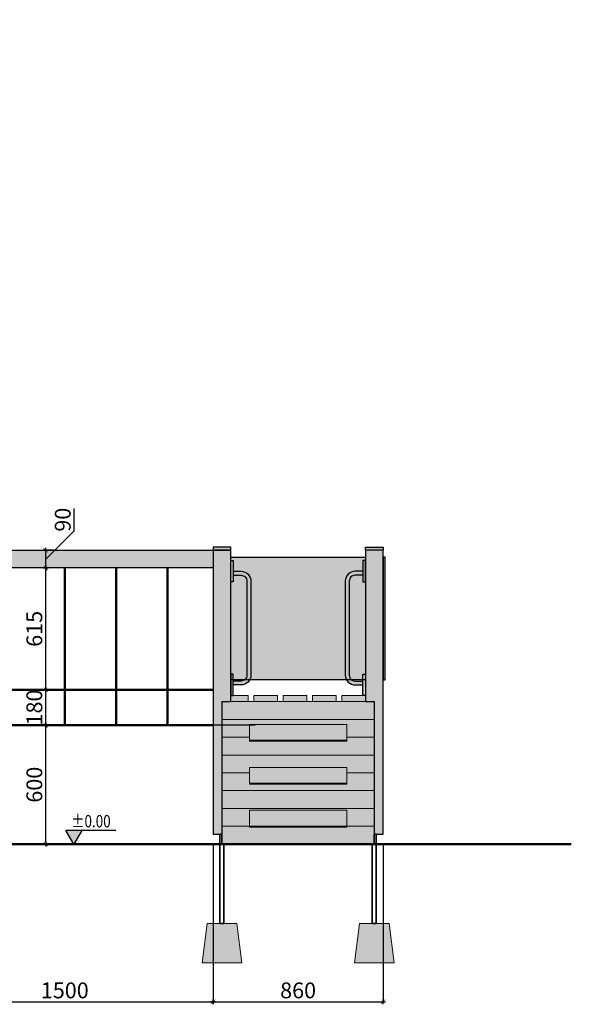
# Model space of a CAD drawing. Units: millimetres. Extents: x 10243 to 16945, y 1320 to 11443.
# Drawn here: x 13595 to 16384, y 1320 to 6296 of the extents above; entities that cross this region are included whole.
import ezdxf
from ezdxf.enums import TextEntityAlignment as Align

# ---------------------------------------------------------------- set-up
doc = ezdxf.new("R2010")
doc.units = ezdxf.units.MM
doc.header["$LTSCALE"] = 10
for name, color, linetype, lineweight in [('belki', 12, 'Continuous', 30), ('deski', 74, 'Continuous', 20), ('gruba', 20, 'Continuous', 50), ('inne', 32, 'Continuous', 20), ('plast', 130, 'Continuous', 35)]:
    doc.layers.add(name, color=color, linetype=linetype, lineweight=lineweight)
doc.layers.add('koty', color=1, linetype='Continuous')
doc.layers.add('wym', color=1, linetype='Continuous')
doc.styles.add('tkd_txt0', font='simplex.shx', dxfattribs={"width": 0.75})
doc.styles.add('TXT25', font='simplex.shx', dxfattribs={"width": 0.8})
doc.dimstyles.new('tkd_1-25mm[mm]', dxfattribs={"dimtxt": 50, "dimasz": 12.5, "dimexe": 0, "dimexo": 50, "dimgap": 7.5, "dimtad": 1, "dimdec": 1, "dimrnd": 0.5, "dimtxsty": 'tkd_txt0', "dimblk": 'tkd_dim_arrow', "dimblk1": 'tkd_dim_arrow', "dimblk2": 'tkd_dim_arrow', "dimcen": 2.5, "dimclrd": 1, "dimclrt": 7, "dimadec": 0, "dimazin": 0, "dimtfac": 1, "dimtix": 1, "dimtmove": 1, "dimatfit": 3, "dimfxl": 1, "dimtvp": 0.02, "dimarcsym": 0})

# ---------------------------------------------------------------- blocks, each defined once
blk = doc.blocks.new('tkd_dim_arrow')
for p, q in [((-1, 0), (1, 0)), ((0, -1), (0, 1))]:
    blk.add_line(p, q)
at = {"const_width": 0.2}
blk.add_lwpolyline([(-0.9, -0.9), (0.9, 0.9)], dxfattribs=at)
blk = doc.blocks.new('*D50')
at = {"layer": 'Defpoints', "color": 0}
for p in [(13072.6, 2179.5), (14572.6, 2179.5), (14572.6, 1332.8)]:
    blk.add_point(p, dxfattribs=at)
at = {"layer": 'wym', "color": 0, "lineweight": -2}
for p, q in [((13072.6, 2129.5), (13072.6, 1332.8)), ((14572.6, 2129.5), (14572.6, 1332.8))]:
    blk.add_line(p, q, dxfattribs=at)
at = {"layer": 'wym', "color": 1, "lineweight": -2}
blk.add_line((13085.1, 1332.8), (14560.1, 1332.8), dxfattribs=at)
at = {"layer": 'wym', "color": 1, "lineweight": -2, "xscale": 12.5, "yscale": 12.5, "zscale": 12.5, "rotation": 180}
blk.add_blockref('tkd_dim_arrow', (13072.6, 1332.8), dxfattribs=at)
at = {"layer": 'wym', "color": 1, "lineweight": -2, "xscale": 12.5, "yscale": 12.5, "zscale": 12.5}
blk.add_blockref('tkd_dim_arrow', (14572.6, 1332.8), dxfattribs=at)
at = {"layer": 'wym', "color": 7, "insert": (13822.6, 1380.3), "char_height": 80, "attachment_point": 5, "style": 'tkd_txt0'}
blk.add_mtext('1500', dxfattribs=at)
blk = doc.blocks.new('*D51')
at = {"layer": 'Defpoints', "color": 0}
for p in [(14572.6, 2179.5), (15432.6, 2179.5), (15432.6, 1332.8)]:
    blk.add_point(p, dxfattribs=at)
at = {"layer": 'wym', "color": 0, "lineweight": -2}
for p, q in [((14572.6, 2129.5), (14572.6, 1332.8)), ((15432.6, 2129.5), (15432.6, 1332.8))]:
    blk.add_line(p, q, dxfattribs=at)
at = {"layer": 'wym', "color": 1, "lineweight": -2}
blk.add_line((14585.1, 1332.8), (15420.1, 1332.8), dxfattribs=at)
at = {"layer": 'wym', "color": 1, "lineweight": -2, "xscale": 12.5, "yscale": 12.5, "zscale": 12.5, "rotation": 180}
blk.add_blockref('tkd_dim_arrow', (14572.6, 1332.8), dxfattribs=at)
at = {"layer": 'wym', "color": 1, "lineweight": -2, "xscale": 12.5, "yscale": 12.5, "zscale": 12.5}
blk.add_blockref('tkd_dim_arrow', (15432.6, 1332.8), dxfattribs=at)
at = {"layer": 'wym', "color": 7, "insert": (15002.6, 1380.3), "char_height": 80, "attachment_point": 5, "style": 'tkd_txt0'}
blk.add_mtext('860', dxfattribs=at)
blk = doc.blocks.new('*D52')
at = {"layer": 'Defpoints', "color": 0}
for p in [(13681.2, 2730.1), (13726.5, 2730.1), (13681.2, 2130.1)]:
    blk.add_point(p, dxfattribs=at)
at = {"layer": 'wym', "color": 0, "lineweight": -2}
for p, q in [((13731.2, 2730.1), (13726.5, 2730.1)), ((13731.2, 2130.1), (13726.5, 2130.1))]:
    blk.add_line(p, q, dxfattribs=at)
at = {"layer": 'wym', "color": 1, "lineweight": -2}
blk.add_line((13726.5, 2142.6), (13726.5, 2717.6), dxfattribs=at)
at = {"layer": 'wym', "color": 1, "lineweight": -2, "xscale": 12.5, "yscale": 12.5, "zscale": 12.5}
for p, rotation in [((13726.5, 2730.1), 90), ((13726.5, 2130.1), 270)]:
    blk.add_blockref('tkd_dim_arrow', p, dxfattribs=dict(at, rotation=rotation))
at = {"layer": 'wym', "color": 7, "insert": (13679, 2430.1), "char_height": 80, "attachment_point": 5, "rotation": 90, "style": 'tkd_txt0'}
blk.add_mtext('600', dxfattribs=at)
blk = doc.blocks.new('*D53')
at = {"layer": 'Defpoints', "color": 0}
for p in [(13726.5, 2910.1), (13822.6, 2910.1), (14834.6, 2730.1)]:
    blk.add_point(p, dxfattribs=at)
at = {"layer": 'wym', "color": 0, "lineweight": -2}
for p, q in [((13772.6, 2910.1), (13726.5, 2910.1)), ((14784.6, 2730.1), (13726.5, 2730.1))]:
    blk.add_line(p, q, dxfattribs=at)
at = {"layer": 'wym', "color": 1, "lineweight": -2}
blk.add_line((13726.5, 2742.6), (13726.5, 2897.6), dxfattribs=at)
at = {"layer": 'wym', "color": 1, "lineweight": -2, "xscale": 12.5, "yscale": 12.5, "zscale": 12.5}
for p, rotation in [((13726.5, 2910.1), 90), ((13726.5, 2730.1), 270)]:
    blk.add_blockref('tkd_dim_arrow', p, dxfattribs=dict(at, rotation=rotation))
at = {"layer": 'wym', "color": 7, "insert": (13679, 2820.1), "char_height": 80, "attachment_point": 5, "rotation": 90, "style": 'tkd_txt0'}
blk.add_mtext('180', dxfattribs=at)
blk = doc.blocks.new('*D54')
at = {"layer": 'Defpoints', "color": 0}
for p in [(13726.5, 3525.2), (13822.8, 3525.2), (13822.6, 2910.1)]:
    blk.add_point(p, dxfattribs=at)
at = {"layer": 'wym', "color": 0, "lineweight": -2}
for p, q in [((13772.8, 3525.2), (13726.5, 3525.2)), ((13772.6, 2910.1), (13726.5, 2910.1))]:
    blk.add_line(p, q, dxfattribs=at)
at = {"layer": 'wym', "color": 1, "lineweight": -2}
blk.add_line((13726.5, 2922.6), (13726.5, 3512.7), dxfattribs=at)
at = {"layer": 'wym', "color": 1, "lineweight": -2, "xscale": 12.5, "yscale": 12.5, "zscale": 12.5}
for p, rotation in [((13726.5, 3525.2), 90), ((13726.5, 2910.1), 270)]:
    blk.add_blockref('tkd_dim_arrow', p, dxfattribs=dict(at, rotation=rotation))
at = {"layer": 'wym', "color": 7, "insert": (13679, 3217.7), "char_height": 80, "attachment_point": 5, "rotation": 90, "style": 'tkd_txt0'}
blk.add_mtext('615', dxfattribs=at)
blk = doc.blocks.new('*D55')
at = {"layer": 'Defpoints', "color": 0}
for p in [(13726.5, 3615.2), (13822.6, 3615.2), (13822.8, 3525.2)]:
    blk.add_point(p, dxfattribs=at)
at = {"layer": 'wym', "color": 1, "lineweight": -2}
for p, q in [((13870.2, 3713), (13870.2, 3825.2)), ((13726.5, 3570.2), (13870.2, 3713)), ((13726.5, 3537.7), (13726.5, 3602.7))]:
    blk.add_line(p, q, dxfattribs=at)
at = {"layer": 'wym', "color": 0, "lineweight": -2}
for p, q in [((13772.6, 3615.2), (13726.5, 3615.2)), ((13772.8, 3525.2), (13726.5, 3525.2))]:
    blk.add_line(p, q, dxfattribs=at)
at = {"layer": 'wym', "color": 1, "lineweight": -2, "xscale": 12.5, "yscale": 12.5, "zscale": 12.5}
for p, rotation in [((13726.5, 3615.2), 90), ((13726.5, 3525.2), 270)]:
    blk.add_blockref('tkd_dim_arrow', p, dxfattribs=dict(at, rotation=rotation))
at = {"layer": 'wym', "color": 7, "insert": (13822.7, 3769.1), "char_height": 80, "attachment_point": 5, "rotation": 90, "style": 'tkd_txt0'}
blk.add_mtext('90', dxfattribs=at)
blk = doc.blocks.new('tkd_kota1')
blk.add_hatch(color=256).paths.add_polyline_path([(0, 0), (0.162, 0.276), (-0.162, 0.276)])
for p, q in [((0.854, 0.276), (-0.162, 0.276)), ((0, 0), (-0.162, 0.276)), ((0.162, 0.276), (0, 0))]:
    blk.add_line(p, q)
at = {"color": 7, "style": 'TXT25', "width": 0.8}
blk.add_attdef('%%P10.00', text='', height=0.25, dxfattribs=at).set_placement((0.346, 0.462), align=Align.MIDDLE_CENTER)

msp = doc.modelspace()

# ---------------------------------------------------------------- hatches: boundary and pattern name
at = {"layer": 'belki'}
h = msp.add_hatch(color=256, dxfattribs=at)
edge = h.paths.add_edge_path(flags=16)
edge.add_spline(control_points=[(12792.39, 2516.41), (12792.88, 2526.55), (12793.83, 2545.87), (12826.77, 2555.69), (12858.74, 2560.88), (12870.16, 2538.88), (12862.32, 2522.55), (12844.23, 2504.23), (12824.22, 2477.05), (12774.65, 2485.62), (12786.95, 2506.96), (12792.39, 2516.41)], knot_values=[0, 0, 0, 0, 27.2932172, 51.9489935, 95.4028859, 104.3238625, 120.2411925, 144.1999636, 183.8212016, 217.1275326, 243.5533808, 243.5533808, 243.5533808, 243.5533808], degree=3, periodic=0)
edge = h.paths.add_edge_path()
edge.add_spline(control_points=[(12764.81, 2537.46), (12769.27, 2551), (12777.94, 2577.33), (12818.92, 2585.46), (12866.26, 2593.82), (12893.26, 2542), (12871.71, 2496.87), (12841.97, 2451.71), (12766.96, 2466.76), (12765.6, 2511.58), (12764.81, 2537.46)], knot_values=[0, 0, 0, 0, 39.5573438, 76.8830231, 116.2211974, 174.0360164, 203.7797403, 266.3422135, 316.4867871, 384.9349041, 384.9349041, 384.9349041, 384.9349041], degree=3, periodic=0)
edge = h.paths.add_edge_path()
edge.add_spline(control_points=[(12764.81, 8356.31), (12769.27, 8369.85), (12777.94, 8396.18), (12818.92, 8404.31), (12866.26, 8412.67), (12893.26, 8360.85), (12871.71, 8315.72), (12841.97, 8270.56), (12766.96, 8285.61), (12765.6, 8330.44), (12764.81, 8356.31)], knot_values=[0, 0, 0, 0, 39.5573438, 76.8830231, 116.2211974, 174.0360164, 203.7797403, 266.3422135, 316.4867871, 384.9349041, 384.9349041, 384.9349041, 384.9349041], degree=3, periodic=0)
h.paths.add_polyline_path([(14572.59, 3615.18), (13072.59, 3615.18), (13072.59, 3525.18), (14572.59, 3525.18)])
h.paths.add_polyline_path([(13072.59, 3615.18), (12982.89, 3615.18), (12982.89, 2850.14), (13027.28, 2850.14), (13027.74, 2850.14), (13027.74, 2790.14), (13027.74, 2179.46), (13037.74, 2179.46), (13072.59, 2179.46)])
h.paths.add_polyline_path([(12302.28, 3913.32), (12212.59, 3913.32), (12212.59, 2880.14), (12302.28, 2880.14), (12302.28, 2987.98)])
h.paths.add_polyline_path([(12302.28, 2880.14), (12212.59, 2880.14), (12212.59, 2850.14), (12302.28, 2850.14), (12302.28, 2865.14)])
h.paths.add_polyline_path([(12257.28, 2850.14), (12212.59, 2850.14), (12212.59, 2179.46), (12257.28, 2179.46)])
h.paths.add_polyline_path([(14662.28, 3615.18), (14572.59, 3615.18), (14572.59, 3525.18), (14572.59, 2179.46), (14617.43, 2179.46), (14617.43, 2850.14), (14662.28, 2850.14)])
h.paths.add_polyline_path([(15432.59, 3615.18), (15342.89, 3615.18), (15342.89, 2865.14), (15342.89, 2850.14), (15432.59, 2850.14)])
h.paths.add_polyline_path([(15432.59, 2850.14), (15387.89, 2850.14), (15387.89, 2179.46), (15397.89, 2179.46), (15432.59, 2179.46)])
h.paths.add_polyline_path([(12302.59, 9555.03), (12257.59, 9555.03), (12212.59, 9555.03), (12212.59, 9465.03), (12257.59, 9465.03), (12302.59, 9465.03)])
h.paths.add_polyline_path([(13072.59, 9555.03), (12982.98, 9555.03), (12982.98, 9465.03), (12997.8, 9465.03), (13017.11, 9465.03), (13017.11, 9465.05), (13039.16, 9465.05), (13039.16, 9465.03), (13072.59, 9465.03)])
h.paths.add_polyline_path([(14572.59, 9555.03), (13072.59, 9555.03), (13072.59, 9495.03), (14572.59, 9495.03)])
h.paths.add_polyline_path([(14572.59, 8755.03), (13072.59, 8755.03), (13072.59, 8695.03), (14572.59, 8695.03)])
h.paths.add_polyline_path([(12302.59, 8785.03), (12287.76, 8785.03), (12212.59, 8785.03), (12212.59, 8695.03), (12302.59, 8695.03)])
h.paths.add_polyline_path([(14662.59, 8785.03), (14572.59, 8785.03), (14572.59, 8695.03), (14662.59, 8695.03)])
h.paths.add_polyline_path([(14662.59, 9555.03), (14617.59, 9555.03), (14572.59, 9555.03), (14572.59, 9495.03), (14572.59, 9465.03), (14606.72, 9465.03), (14606.72, 9465.05), (14628.77, 9465.05), (14628.77, 9465.03), (14662.59, 9465.03)])
h.paths.add_polyline_path([(15432.59, 9510.03), (15432.59, 9555.03), (15342.98, 9555.03), (15342.98, 9465.03), (15357.8, 9465.03), (15432.59, 9465.03)])
h.paths.add_polyline_path([(15432.59, 8785.03), (15387.98, 8785.03), (15342.98, 8785.03), (15342.98, 8695.03), (15387.59, 8695.03), (15432.59, 8695.03), (15432.59, 8740.03)])
h.paths.add_polyline_path([(14039.66, 6846.31), (14858.12, 6846.31), (14858.12, 6971.31), (14039.66, 6971.31)], flags=9)
h.paths.add_polyline_path([(12982.59, 8785.03), (13072.59, 8785.03), (13072.59, 8695.03), (12982.59, 8695.03)])
at = {"layer": 'deski'}
h = msp.add_hatch(color=256, dxfattribs=at)
h.paths.add_polyline_path([(14750.28, 2880.14), (14662.28, 2880.14), (14662.28, 2850.14), (14750.28, 2850.14)])
h.paths.add_polyline_path([(14898.89, 2880.14), (14778.89, 2880.14), (14778.89, 2850.14), (14898.89, 2850.14)])
h.paths.add_polyline_path([(15046.89, 2880.14), (14926.89, 2880.14), (14926.89, 2850.14), (15046.89, 2850.14)])
h.paths.add_polyline_path([(15194.89, 2880.14), (15074.89, 2880.14), (15074.89, 2850.14), (15194.89, 2850.14)])
h.paths.add_polyline_path([(15342.89, 2880.14), (15330.32, 2880.14), (15222.89, 2880.14), (15222.89, 2850.14), (15342.89, 2850.14), (15342.89, 2865.14)])
h.paths.add_polyline_path([(15387.89, 2850.14), (15342.89, 2850.14), (14617.89, 2850.14), (14617.89, 2760.14), (15387.89, 2760.14)])
h.paths.add_polyline_path([(15248.64, 2734.11), (14756.53, 2734.11), (14756.53, 2654.77), (15248.64, 2654.77)])
h.paths.add_polyline_path([(15387.89, 2760.14), (14617.89, 2760.14), (14617.89, 2670.14), (14756.53, 2670.14), (14756.53, 2734.11), (15248.64, 2734.11), (15248.64, 2670.14), (15387.89, 2670.14)])
h.paths.add_polyline_path([(15387.89, 2670.14), (15248.64, 2670.14), (15248.64, 2649.77), (14756.53, 2649.77), (14756.53, 2670.14), (14617.89, 2670.14), (14617.89, 2580.14), (15387.89, 2580.14)])
h.paths.add_polyline_path([(15387.89, 2580.14), (14617.89, 2580.14), (14617.89, 2490.14), (14756.53, 2490.14), (14756.53, 2517.33), (15248.64, 2517.33), (15248.64, 2490.14), (15387.89, 2490.14)])
h.paths.add_polyline_path([(15248.64, 2517.33), (14756.53, 2517.33), (14756.53, 2437.98), (15248.64, 2437.98)])
h.paths.add_polyline_path([(15387.89, 2490.14), (15248.64, 2490.14), (15248.64, 2432.98), (14756.53, 2432.98), (14756.53, 2490.14), (14617.89, 2490.14), (14617.89, 2400.14), (15387.89, 2400.14)])
h.paths.add_polyline_path([(15387.89, 2400.14), (14617.89, 2400.14), (14617.89, 2310.14), (15387.89, 2310.14)])
h.paths.add_polyline_path([(15387.89, 2310.14), (14617.89, 2310.14), (14617.89, 2220.14), (14756.53, 2220.14), (14756.53, 2300.54), (15248.64, 2300.54), (15248.64, 2220.14), (15387.89, 2220.14)])
h.paths.add_polyline_path([(15248.64, 2300.54), (14756.53, 2300.54), (14756.53, 2221.19), (15248.64, 2221.19)], flags=17)
h.paths.add_polyline_path([(15387.89, 2179.46), (15387.89, 2220.14), (15248.64, 2220.14), (15248.64, 2216.19), (14756.53, 2216.19), (14756.53, 2220.14), (14617.89, 2220.14), (14617.89, 2179.46), (14617.43, 2179.46), (14617.43, 2130.14), (14627.43, 2130.14), (15387.89, 2130.14)])
at = {"layer": 'inne'}
h = msp.add_hatch(dxfattribs=at)
h.set_pattern_fill('JIS_STN_2.5', scale=10, style=0)
h.set_pattern_definition([(45, (8971.247, 738.164), (-17.67767, 17.67767), []), (45, (8988.897, 738.164), (-17.67767, 17.67767), [12, -5])])
h.paths.add_polyline_path([(12332.28, 1729.46), (12182.28, 1729.46), (12157.28, 1529.46), (12357.28, 1529.46)])
h.paths.add_polyline_path([(13102.28, 1729.46), (12952.28, 1729.46), (12927.28, 1529.46), (13127.28, 1529.46)])
h.paths.add_polyline_path([(14517.89, 1529.46), (14717.89, 1529.46), (14692.89, 1729.46), (14542.89, 1729.46)])
h.paths.add_polyline_path([(15462.89, 1729.46), (15312.89, 1729.46), (15287.89, 1529.46), (15487.89, 1529.46)])
at = {"layer": 'plast'}
h = msp.add_hatch(color=2, dxfattribs=at)
h.paths.add_polyline_path([(14744.06, 3458.6, 0.4142136), (14714.06, 3488.6), (14674.85, 3488.6), (14674.85, 3454.68), (14662.28, 3454.68), (14662.28, 2987.98), (14674.85, 2987.98), (14674.85, 2960.14), (14732.17, 2960.14, 0.2348954), (14744.06, 2984.06)], flags=17)
h.paths.add_polyline_path([(15241.11, 3458.6, -0.4142136), (15291.11, 3508.6), (15330.32, 3508.6), (15330.32, 3562.52), (15342.89, 3562.52), (15342.89, 3580.14), (14662.28, 3580.14), (14662.28, 3562.52), (14674.85, 3562.52), (14674.85, 3508.6), (14714.06, 3508.6, -0.4142136), (14764.06, 3458.6), (14764.06, 2984.06, -0.1253572), (14757.97, 2960.14), (15247.2, 2960.14, -0.1253572), (15241.11, 2984.06)])
h.paths.add_polyline_path([(15342.89, 3454.68), (15330.32, 3454.68), (15330.32, 3488.6), (15291.11, 3488.6, 0.4142136), (15261.11, 3458.6), (15261.11, 2984.06, 0.2348954), (15273, 2960.14), (15330.32, 2960.14), (15330.32, 2987.98), (15342.89, 2987.98)], flags=17)
h.paths.add_polyline_path([(15342.89, 3562.52), (15330.32, 3562.52), (15330.32, 3454.68), (15342.89, 3454.68)], flags=17)
h.paths.add_polyline_path([(15291.11, 3508.6, 0.4142136), (15241.11, 3458.6), (15241.11, 2984.06, 0.1253572), (15247.2, 2960.14), (15273, 2960.14, -0.2348954), (15261.11, 2984.06), (15261.11, 3458.6, -0.4142136), (15291.11, 3488.6), (15330.32, 3488.6), (15330.32, 3508.6)], flags=17)
h.paths.add_polyline_path([(15442.59, 3580.14), (15432.59, 3580.14), (15432.59, 2960.14), (15442.59, 2960.14)])
h.paths.add_polyline_path([(14674.85, 3562.52), (14662.28, 3562.52), (14662.28, 3454.68), (14674.85, 3454.68)], flags=17)
h.paths.add_polyline_path([(14674.85, 2960.14), (14662.28, 2960.14), (14662.28, 2880.14), (14674.85, 2880.14)])
h.paths.add_polyline_path([(14662.28, 2960.14), (14674.85, 2960.14), (14674.85, 2987.98), (14662.28, 2987.98)], flags=16)
h.paths.add_polyline_path([(14714.06, 2934.06, 0.274598), (14757.97, 2960.14), (14732.17, 2960.14, -0.1634181), (14714.06, 2954.06), (14674.85, 2954.06), (14674.85, 2934.06)])
h.paths.add_polyline_path([(14732.17, 2960.14), (14757.97, 2960.14, 0.1253572), (14764.06, 2984.06), (14764.06, 3458.6, 0.4142136), (14714.06, 3508.6), (14674.85, 3508.6), (14674.85, 3488.6), (14714.06, 3488.6, -0.4142136), (14744.06, 3458.6), (14744.06, 2984.06, -0.2348954)], flags=17)
h.paths.add_polyline_path([(15273, 2960.14), (15247.2, 2960.14, 0.274598), (15291.11, 2934.06), (15330.32, 2934.06), (15330.32, 2954.06), (15291.11, 2954.06, -0.1634181)])
h.paths.add_polyline_path([(15330.32, 2880.14), (15342.89, 2880.14), (15342.89, 2960.14), (15330.32, 2960.14)])
h.paths.add_polyline_path([(15330.32, 2960.14), (15342.89, 2960.14), (15342.89, 2987.98), (15330.32, 2987.98)], flags=17)
h.paths.add_polyline_path([(12342.43, 3580.14), (12342.43, 3535.14, -0.4142136), (12322.43, 3515.14), (12314.85, 3515.14), (12314.85, 3508.6), (12354.06, 3508.6, -0.4142136), (12404.06, 3458.6), (12404.06, 2984.06, -0.1253572), (12397.97, 2960.14), (12887.2, 2960.14, -0.1253572), (12881.11, 2984.06), (12881.11, 3458.6, -0.4142136), (12931.11, 3508.6), (12970.32, 3508.6), (12970.32, 3562.52), (12982.89, 3562.52), (12982.89, 3580.14)])
h.paths.add_polyline_path([(12901.11, 2984.06, 0.2348954), (12913, 2960.14), (12970.32, 2960.14), (12970.32, 2987.98), (12982.89, 2987.98), (12982.89, 3454.68), (12970.32, 3454.68), (12970.32, 3488.6), (12931.11, 3488.6, 0.4142136), (12901.11, 3458.6)], flags=17)
h.paths.add_polyline_path([(12931.11, 3508.6, 0.4142136), (12881.11, 3458.6), (12881.11, 2984.06, 0.4142136), (12931.11, 2934.06), (12970.32, 2934.06), (12970.32, 2954.06), (12931.11, 2954.06, -0.4142136), (12901.11, 2984.06), (12901.11, 3458.6, -0.4142136), (12931.11, 3488.6), (12970.32, 3488.6), (12970.32, 3508.6)])
h.paths.add_polyline_path([(12970.32, 3454.68), (12982.89, 3454.68), (12982.89, 3562.52), (12970.32, 3562.52)], flags=17)
h.paths.add_polyline_path([(12970.32, 2880.14), (12982.89, 2880.14), (12982.89, 2987.98), (12970.32, 2987.98)])
h.paths.add_polyline_path([(12302.28, 2880.14), (12314.85, 2880.14), (12314.85, 2987.98), (12302.28, 2987.98)])
h.paths.add_polyline_path([(12354.06, 2934.06, 0.4142136), (12404.06, 2984.06), (12404.06, 3458.6, 0.4142136), (12354.06, 3508.6), (12314.85, 3508.6), (12314.85, 3488.6), (12354.06, 3488.6, -0.4142136), (12384.06, 3458.6), (12384.06, 2984.06, -0.4142136), (12354.06, 2954.06), (12314.85, 2954.06), (12314.85, 2934.06)])
h.paths.add_polyline_path([(12384.06, 3458.6, 0.4142136), (12354.06, 3488.6), (12314.85, 3488.6), (12314.85, 3485.14), (12322.43, 3485.14, -0.4142136), (12342.43, 3465.14), (12342.43, 3360.14), (12342.43, 3255.14, -0.4142136), (12322.43, 3235.14), (12302.28, 3235.14), (12302.28, 3205.14), (12322.43, 3205.14, -0.4142136), (12342.43, 3185.14), (12342.43, 3080.14), (12342.43, 2975.14, -0.2152504), (12335.66, 2960.14), (12372.17, 2960.14, 0.2348954), (12384.06, 2984.06)])
h.paths.add_polyline_path([(12302.28, 3454.68), (12314.85, 3454.68), (12314.85, 3562.52), (12302.28, 3562.52)])
h.paths.add_polyline_path([(12237.59, 8785.03), (12257.59, 8785.03), (12277.59, 8785.03), (12277.59, 9465.03), (12237.59, 9465.03)])
h.paths.add_polyline_path([(12267.74, 9125.03, -1), (12247.43, 9125.03, -1)], flags=16)
h.paths.add_polyline_path([(12247.43, 9364.88, -1), (12267.74, 9364.88, -1)], flags=16)
h.paths.add_polyline_path([(12267.74, 8885.18, -1), (12247.43, 8885.18, -1)], flags=16)
h.paths.add_polyline_path([(12257.59, 9555.03), (13027.59, 9555.03), (13027.59, 9565.03), (12257.59, 9565.03)])
h.paths.add_polyline_path([(12982.59, 8750.9), (12982.59, 8728.85), (12982.6, 8728.85), (12982.61, 8750.9)])
h.paths.add_polyline_path([(13017.11, 9465.03), (13039.16, 9465.03), (13039.16, 9465.05), (13017.11, 9465.05)])
h = msp.add_hatch(color=2, dxfattribs=at)
h.paths.add_polyline_path([(12322.43, 3765.14), (12302.28, 3765.14), (12302.28, 3710.14), (12317.43, 3710.14), (12317.43, 3684.38), (12302.28, 3667.54), (12302.28, 3612.73), (12317.43, 3595.89), (12317.43, 3570.14), (12302.28, 3570.14), (12302.28, 3562.52), (12314.85, 3562.52), (12314.85, 3515.14), (12322.43, 3515.14, 0.4142136), (12342.43, 3535.14), (12342.43, 3640.14), (12342.43, 3745.14, 0.4142136)])
h.paths.add_polyline_path([(12212.59, 3765.14), (12192.43, 3765.14, 0.4142136), (12172.43, 3745.14), (12172.43, 3640.14), (12172.43, 3535.14, 0.4142136), (12192.43, 3515.14), (12212.59, 3515.14), (12212.59, 3570.14), (12197.43, 3570.14), (12197.43, 3595.89), (12212.59, 3612.73), (12212.59, 3667.54), (12197.43, 3684.38), (12197.43, 3710.14), (12212.59, 3710.14)])
h.paths.add_polyline_path([(12212.59, 3485.14), (12192.43, 3485.14, 0.4142136), (12172.43, 3465.14), (12172.43, 3360.14), (12172.43, 3255.14, 0.4142136), (12192.43, 3235.14), (12212.59, 3235.14)])
h.paths.add_polyline_path([(12342.43, 3465.14, 0.4142136), (12322.43, 3485.14), (12314.85, 3485.14), (12314.85, 3454.68), (12302.28, 3454.68), (12302.28, 3235.14), (12322.43, 3235.14, 0.4142136), (12342.43, 3255.14), (12342.43, 3360.14)])
h.paths.add_polyline_path([(12212.59, 3107.54), (12197.43, 3124.38), (12197.43, 3150.14), (12212.59, 3150.14), (12212.59, 3205.14), (12192.43, 3205.14, 0.4142136), (12172.43, 3185.14), (12172.43, 3080.14), (12172.43, 2975.14, 0.4142136), (12192.43, 2955.14), (12212.59, 2955.14), (12212.59, 3010.14), (12197.43, 3010.14), (12197.43, 3035.89), (12212.59, 3052.73)])
h.paths.add_polyline_path([(12342.43, 3185.14, 0.4142136), (12322.43, 3205.14), (12302.28, 3205.14), (12302.28, 3150.14), (12317.43, 3150.14), (12317.43, 3124.38), (12302.28, 3107.54), (12302.28, 3052.73), (12317.43, 3035.89), (12317.43, 3010.14), (12302.28, 3010.14), (12302.28, 2987.98), (12314.85, 2987.98), (12314.85, 2955.14), (12322.43, 2955.14, 0.4142136), (12342.43, 2975.14), (12342.43, 3080.14)])
h.paths.add_polyline_path([(14662.28, 3630.18), (14572.59, 3630.18), (14572.59, 3615.18), (14662.28, 3615.18)])
h.paths.add_polyline_path([(15432.59, 3630.18), (15342.89, 3630.18), (15342.89, 3615.18), (15432.59, 3615.18)])
h.paths.add_polyline_path([(13072.59, 3630.18), (12982.89, 3630.18), (12982.89, 3615.18), (13072.59, 3615.18)])
h.paths.add_polyline_path([(12302.28, 3928.32), (12212.59, 3928.32), (12212.59, 3913.32), (12302.28, 3913.32)])
h = msp.add_hatch(color=5, dxfattribs=at)
h.paths.add_polyline_path([(14674.85, 3562.52), (14662.28, 3562.52), (14662.28, 3454.68), (14674.85, 3454.68)])
h.paths.add_polyline_path([(14714.06, 3508.6), (14674.85, 3508.6), (14674.85, 3488.6), (14714.06, 3488.6, -0.4142136), (14744.06, 3458.6), (14744.06, 2984.06, -0.2348954), (14732.17, 2960.14), (14757.97, 2960.14, 0.1253572), (14764.06, 2984.06), (14764.06, 3458.6, 0.4142136)])
h.paths.add_polyline_path([(14757.97, 2960.14), (14732.17, 2960.14, -0.1634181), (14714.06, 2954.06), (14674.85, 2954.06), (14674.85, 2934.06), (14714.06, 2934.06, 0.274598)])
h.paths.add_polyline_path([(14674.85, 2960.14), (14662.28, 2960.14), (14662.28, 2880.14), (14674.85, 2880.14)])
h.paths.add_polyline_path([(15330.32, 2954.06), (15291.11, 2954.06, -0.1634181), (15273, 2960.14), (15247.2, 2960.14, 0.274598), (15291.11, 2934.06), (15330.32, 2934.06)])
h.paths.add_polyline_path([(15342.89, 2960.14), (15330.32, 2960.14), (15330.32, 2880.14), (15342.89, 2880.14)])
h.paths.add_polyline_path([(15261.11, 3458.6, -0.4142136), (15291.11, 3488.6), (15330.32, 3488.6), (15330.32, 3508.6), (15291.11, 3508.6, 0.4142136), (15241.11, 3458.6), (15241.11, 2984.06, 0.1253572), (15247.2, 2960.14), (15273, 2960.14, -0.2348954), (15261.11, 2984.06)])
h.paths.add_polyline_path([(15342.89, 3562.52), (15330.32, 3562.52), (15330.32, 3454.68), (15342.89, 3454.68)])
h.paths.add_polyline_path([(12314.85, 3562.52), (12302.28, 3562.52), (12302.28, 3454.68), (12314.85, 3454.68)])
h.paths.add_polyline_path([(12354.06, 3508.6), (12314.85, 3508.6), (12314.85, 3488.6), (12354.06, 3488.6, -0.4142136), (12384.06, 3458.6), (12384.06, 2984.06, -0.4142136), (12354.06, 2954.06), (12314.85, 2954.06), (12314.85, 2934.06), (12354.06, 2934.06, 0.4142136), (12404.06, 2984.06), (12404.06, 3458.6, 0.4142136)])
h.paths.add_polyline_path([(12314.85, 2987.98), (12302.28, 2987.98), (12302.28, 2880.14), (12314.85, 2880.14)])
h.paths.add_polyline_path([(12970.32, 2954.06), (12931.11, 2954.06, -0.4142136), (12901.11, 2984.06), (12901.11, 3458.6, -0.4142136), (12931.11, 3488.6), (12970.32, 3488.6), (12970.32, 3508.6), (12931.11, 3508.6, 0.4142136), (12881.11, 3458.6), (12881.11, 2984.06, 0.4142136), (12931.11, 2934.06), (12970.32, 2934.06)])
h.paths.add_polyline_path([(12982.89, 2987.98), (12970.32, 2987.98), (12970.32, 2880.14), (12982.89, 2880.14)])
h.paths.add_polyline_path([(12982.89, 3562.52), (12970.32, 3562.52), (12970.32, 3454.68), (12982.89, 3454.68)])

# ---------------------------------------------------------------- linework, layer by layer
at = {"color": 7}
for points in [[(14572.59, 3615.18), (14662.28, 3615.18), (14662.28, 3630.18), (14572.59, 3630.18), (14572.59, 3615.18)], [(15432.59, 3615.18), (15342.89, 3615.18), (15342.89, 3630.18), (15432.59, 3630.18), (15432.59, 3615.18)]]:
    msp.add_lwpolyline(points, dxfattribs=at)
for points in [[(14662.28, 3580.14), (15342.89, 3580.14), (15342.89, 2960.14), (14662.28, 2960.14)], [(14662.28, 3562.52), (14674.85, 3562.52), (14674.85, 3454.68), (14662.28, 3454.68)], [(15342.89, 3562.52), (15330.32, 3562.52), (15330.32, 3454.68), (15342.89, 3454.68)], [(15442.59, 3580.14), (15432.59, 3580.14), (15432.59, 2960.14), (15442.59, 2960.14)], [(14662.28, 2880.14), (14674.85, 2880.14), (14674.85, 2987.98), (14662.28, 2987.98)], [(15342.89, 2880.14), (15330.32, 2880.14), (15330.32, 2987.98), (15342.89, 2987.98)]]:
    msp.add_lwpolyline(points, close=True, dxfattribs=at)
for points in [[(14674.85, 3508.6), (14714.06, 3508.6, -0.4142136), (14764.06, 3458.6), (14764.06, 2984.06, -0.4142136), (14714.06, 2934.06), (14674.85, 2934.06)], [(14674.85, 3488.6), (14714.06, 3488.6, -0.4142136), (14744.06, 3458.6), (14744.06, 2984.06, -0.4142136), (14714.06, 2954.06), (14674.85, 2954.06)], [(15330.32, 3508.6), (15291.11, 3508.6, 0.4142136), (15241.11, 3458.6), (15241.11, 2984.06, 0.4142136), (15291.11, 2934.06), (15330.32, 2934.06)], [(15330.32, 3488.6), (15291.11, 3488.6, 0.4142136), (15261.11, 3458.6), (15261.11, 2984.06, 0.4142136), (15291.11, 2954.06), (15330.32, 2954.06)]]:
    msp.add_lwpolyline(points, format="xyb", dxfattribs=at)
at = {"layer": 'belki', "color": 7}
for points in [[(13072.59, 3615.18), (14572.59, 3615.18), (14572.59, 3525.18), (13072.59, 3525.18), (13072.59, 3615.18)], [(14662.28, 3615.18), (14572.59, 3615.18), (14572.59, 2179.46), (14617.89, 2179.46), (14617.89, 2850.14), (14662.28, 2850.14), (14662.28, 3615.18)], [(15432.59, 3615.18), (15342.89, 3615.18), (15342.89, 2865.14), (15342.89, 2850.14), (15387.89, 2850.14), (15387.89, 2179.46), (15432.59, 2179.46), (15432.59, 3615.18), (15342.89, 3615.18)]]:
    msp.add_lwpolyline(points, dxfattribs=at)
at = {"layer": 'deski', "color": 7}
for points in [[(15387.89, 2130.14), (14617.43, 2130.14), (14617.43, 2850.14), (15387.89, 2850.14)], [(14756.53, 2734.11), (15248.64, 2734.11), (15248.64, 2649.77), (14756.53, 2649.77)], [(14756.53, 2517.33), (15248.64, 2517.33), (15248.64, 2432.98), (14756.53, 2432.98)], [(14756.53, 2300.54), (15248.64, 2300.54), (15248.64, 2216.19), (14756.53, 2216.19)]]:
    msp.add_lwpolyline(points, close=True, dxfattribs=at)
for points in [[(14662.28, 2880.14), (14750.28, 2880.14), (14750.28, 2850.14), (14662.28, 2850.14), (14662.28, 2880.14)], [(14898.89, 2850.14), (14778.89, 2850.14), (14778.89, 2880.14), (14898.89, 2880.14), (14898.89, 2850.14)], [(15046.89, 2850.14), (14926.89, 2850.14), (14926.89, 2880.14), (15046.89, 2880.14), (15046.89, 2850.14)], [(15194.89, 2850.14), (15074.89, 2850.14), (15074.89, 2880.14), (15194.89, 2880.14), (15194.89, 2850.14)], [(15342.89, 2850.14), (15222.89, 2850.14), (15222.89, 2880.14), (15342.89, 2880.14), (15342.89, 2850.14)], [(14617.59, 2760.14), (15387.89, 2760.14)], [(14756.53, 2734.11), (15248.64, 2734.11)], [(14617.59, 2670.14), (14756.53, 2670.14)], [(14756.53, 2654.77), (15248.64, 2654.77)], [(15248.64, 2670.14), (15387.89, 2670.14)], [(14617.59, 2580.14), (15387.89, 2580.14)], [(14617.59, 2490.14), (14756.53, 2490.14)], [(14756.53, 2517.33), (15248.64, 2517.33)], [(15248.64, 2490.14), (15387.89, 2490.14)], [(14617.59, 2400.14), (15387.89, 2400.14)], [(14756.53, 2437.98), (15248.64, 2437.98)], [(14617.59, 2310.14), (15387.89, 2310.14)], [(14756.53, 2300.54), (15248.64, 2300.54)], [(14617.59, 2220.14), (14756.53, 2220.14)], [(14756.53, 2221.19), (15248.64, 2221.19)], [(15248.64, 2220.14), (15387.89, 2220.14)]]:
    msp.add_lwpolyline(points, dxfattribs=at)
at = {"layer": 'gruba', "color": 5}
for points in [[(13822.78, 3525.18), (13822.78, 2730.14)], [(14082.59, 3525.18), (14082.59, 2730.14)], [(14342.59, 3525.18), (14342.59, 2730.14)], [(13072.59, 2910.14), (14572.59, 2910.14)], [(13072.59, 2730.14), (14572.59, 2730.14)]]:
    msp.add_lwpolyline(points, dxfattribs=at)
at = {"layer": 'gruba', "color": 7}
msp.add_lwpolyline([(10978, 2130.14), (16384.31, 2130.14)], dxfattribs=at)
at = {"layer": 'inne', "color": 7}
for points in [[(14517.89, 1529.46), (14542.89, 1729.46), (14692.89, 1729.46), (14717.89, 1529.46)], [(14517.89, 1529.46), (14542.89, 1729.46), (14692.89, 1729.46), (14717.89, 1529.46)], [(15287.89, 1529.46), (15312.89, 1729.46), (15462.89, 1729.46), (15487.89, 1529.46)], [(15287.89, 1529.46), (15312.89, 1729.46), (15462.89, 1729.46), (15487.89, 1529.46)]]:
    msp.add_lwpolyline(points, close=True, dxfattribs=at)
at = {"layer": 'plast', "color": 7}
for points in [[(14607.43, 2179.46), (14617.43, 2179.46), (14617.43, 2130.14), (14627.43, 2130.14), (14627.43, 1729.46), (14607.43, 1729.46), (14607.43, 2179.46)], [(15397.89, 2179.46), (15387.89, 2179.46), (15387.89, 2130.14), (15377.89, 2130.14), (15377.89, 1729.46), (15397.89, 1729.46), (15397.89, 2179.46)], [(14627.89, 1729.46), (14607.89, 1729.46)], [(14627.89, 1729.46), (14607.89, 1729.46)], [(15397.89, 1729.46), (15377.89, 1729.46)], [(15397.89, 1729.46), (15377.89, 1729.46)]]:
    msp.add_lwpolyline(points, dxfattribs=at)

# ---------------------------------------------------------------- block references
at = {"layer": 'koty', "xscale": 250, "yscale": 250, "zscale": 250}
msp.add_blockref('tkd_kota1', (13867.89, 2130.14), dxfattribs=at).add_auto_attribs({'%%P10.00': '%%p0.00'})

# ---------------------------------------------------------------- dimensions: what is measured, and where the dimension line sits
at = {"layer": 'wym'}
dim = msp.add_linear_dim(base=(13726.46, 3615.18), p1=(13822.78, 3525.18), p2=(13822.59, 3615.18), angle=270, dimstyle='tkd_1-25mm[mm]', override={"dimtxt": 80}, dxfattribs=at)
dim.commit()
dim.dimension.update_dxf_attribs({"geometry": '*D55', "text_midpoint": (13870.21, 3720.53), "dimtype": 160})
for base, p1, p2, angle, picture, middle in [((13726.46, 3525.18), (13822.59, 2910.14), (13822.78, 3525.18), 270, '*D54', (13678.96, 3217.66)), ((13726.46, 2910.14), (14834.59, 2730.14), (13822.59, 2910.14), 270, '*D53', (13678.96, 2820.14)), ((14572.59, 1332.82), (13072.59, 2179.46), (14572.59, 2179.46), 180, '*D50', (13822.59, 1380.32)), ((15432.59, 1332.82), (14572.59, 2179.46), (15432.59, 2179.46), 180, '*D51', (15002.59, 1380.32))]:
    dim = msp.add_linear_dim(base=base, p1=p1, p2=p2, angle=angle, dimstyle='tkd_1-25mm[mm]', override={"dimtxt": 80}, dxfattribs=at)
    dim.commit()
    dim.dimension.update_dxf_attribs({"geometry": picture, "text_midpoint": middle})
dim = msp.add_aligned_dim(p1=(13681.16, 2130.14), p2=(13681.16, 2730.14), distance=-45.3, dimstyle='tkd_1-25mm[mm]', override={"dimtxt": 80}, dxfattribs=at)
dim.commit()
dim.dimension.update_dxf_attribs({"geometry": '*D52', "text_midpoint": (13678.96, 2430.14)})

doc.saveas('drawing.dxf')
